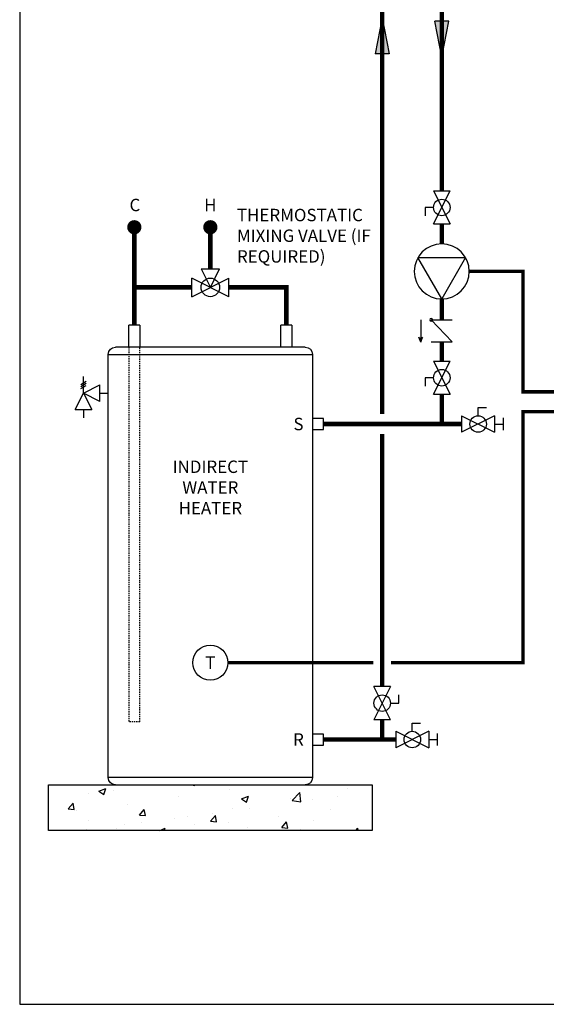
# Model space of a CAD drawing. Units: inches. Extents: x -125 to 90, y -24 to 124.
# Drawn here: x -125 to -72, y -24 to 75 of the extents above; entities that cross this region are included whole.
import ezdxf
from ezdxf.enums import TextEntityAlignment as Align

# ---------------------------------------------------------------- set-up
doc = ezdxf.new("R2010")
doc.units = ezdxf.units.IN
doc.header["$MEASUREMENT"] = 0
doc.linetypes.add('DASHED', pattern=[0.75, 0.5, -0.25])
doc.linetypes.add('HIDDEN2', pattern=[0.1875, 0.125, -0.0625])
doc.layers.add('Text', color=2, linetype='Continuous')
doc.styles.add('ROMANS', font='romans.shx')

# ---------------------------------------------------------------- blocks, each defined once
blk = doc.blocks.new('Pressure Relief Valve - Tankless')
at = {"color": 2}
for p, q in [((-0.1384, 0.0442), (-0.1113, 0.0598)), ((-0.1249, 0), (-0.1249, 0.0832)), ((-0.1665, -0.0832), (-0.1249, 0)), ((-0.1384, 0.0338), (-0.1113, 0.0494)), ((-0.1384, 0.0234), (-0.1113, 0.039)), ((-0.1249, 0), (-0.0416, 0.0416)), ((-0.1249, 0), (-0.0832, -0.0832)), ((-0.0416, -0.0416), (-0.1249, 0)), ((-0.0416, -0.0416), (-0.0416, 0.0416)), ((-0.0416, 0), (0, 0)), ((-0.1665, -0.0832), (-0.0832, -0.0832)), ((-0.1249, -0.0832), (-0.1249, -0.1249))]:
    blk.add_line(p, q, dxfattribs=at)
blk = doc.blocks.new('DOMESTIC STORAGE TANK')
at = {"color": 2, "linetype": 'Continuous', "lineweight": 25}
for p, q in [((-0.551, 0), (-0.551, -2.204)), ((-0.551, 0), (0.551, 0)), ((0.551, -2.204), (0.551, 0)), ((14.768, 0), (14.768, -2.204)), ((14.768, 0), (15.871, 0)), ((15.871, -2.204), (15.871, 0))]:
    blk.add_line(p, q, dxfattribs=at)
at = {"color": 7, "linetype": 'Continuous', "lineweight": 25}
for p, q in [((-2.628, -2.939), (-2.628, -45.559)), ((-1.893, -2.204), (7.66, -2.204)), ((7.66, -2.204), (17.213, -2.204)), ((17.947, -45.559), (17.947, -2.939)), ((7.66, -46.294), (-1.893, -46.294)), ((17.213, -46.294), (7.66, -46.294))]:
    blk.add_line(p, q, dxfattribs=at)
at = {"color": 8, "linetype": 'Continuous', "lineweight": 25}
for p, q in [((17.947, -2.939), (-2.628, -2.939)), ((-2.628, -45.559), (17.947, -45.559))]:
    blk.add_line(p, q, dxfattribs=at)
at = {"color": 2, "linetype": 'HIDDEN2'}
for p, q in [((14.768, -39.936), (14.768, -2.204)), ((15.871, -2.204), (15.871, -39.936)), ((14.768, -39.936), (15.871, -39.936))]:
    blk.add_line(p, q, dxfattribs=at)
at = {"color": 2}
for points in [[(-2.621, -9.4), (-2.621, -10.503), (-3.723, -10.503), (-3.723, -9.4)], [(-2.621, -41.179), (-2.621, -42.281), (-3.723, -42.281), (-3.723, -41.179)]]:
    blk.add_lwpolyline(points, close=True, dxfattribs=at)
at = {"color": 7, "linetype": 'Continuous', "lineweight": 25}
for centre, start, end in [((-1.893, -2.939), 90, 180), ((17.213, -2.939), 0, 90), ((-1.893, -45.559), 180, 270), ((17.213, -45.559), 270, 0)]:
    blk.add_arc(centre, 0.735, start, end, dxfattribs=at)
blk = doc.blocks.new('MIXING VALVE')
at = {"color": 2}
for p, q in [((0.046875, 0.09375), (0.140625, 0.09375)), ((0.046875, 0.09375), (0.09375, 0)), ((0.09375, 0), (0.140625, 0.09375)), ((0, -0.046875), (0, 0.046875)), ((0.1875, -0.046875), (0, 0.046875)), ((0, -0.046875), (0.1875, 0.046875)), ((0.1875, -0.046875), (0.1875, 0.046875))]:
    blk.add_line(p, q, dxfattribs=at)
blk.add_circle((0.09375, 0), 0.046875, dxfattribs=at)
blk = doc.blocks.new('CHECK VALVE')
h = blk.add_hatch(color=2)
h.dxf.hatch_style = 1
h.paths.add_polyline_path([(0.1135, 0.1061), (0.0896, 0.1148, -0.622204), (0.0896, 0.0974)])
at = {"color": 2}
for p, q in [((0, 0.1061), (0.095, 0.1061)), ((0.1135, 0.1061), (0.0876, 0.1155)), ((0.1135, 0.1061), (0.0876, 0.0967)), ((0, 0.0531), (0, -0.0531)), ((0, 0.0531), (0.1115, -0.0531)), ((0.1115, 0.0531), (0.1115, -0.0531))]:
    blk.add_line(p, q, dxfattribs=at)
blk.add_circle((0, 0.0531), 0.00667, dxfattribs=at)
blk.add_arc((0.0853, 0.1061), 0.00971, 283.7801, 76.2199, dxfattribs=at)
blk = doc.blocks.new('Full-Port Ball Valve')
at = {"color": 2}
for p, q in [((0.0832, 0.0832), (0.0416, 0.0832)), ((0.0832, 0.0416), (0.0832, 0.0832)), ((0, 0.0416), (0, -0.0416)), ((0, 0.0416), (0.1665, -0.0416)), ((0.1665, 0.0416), (0, -0.0416)), ((0.1665, 0.0416), (0.1665, -0.0416))]:
    blk.add_line(p, q, dxfattribs=at)
blk.add_circle((0.0832, 0), 0.0416, dxfattribs=at)
blk = doc.blocks.new('CIRCULATOR')
at = {"color": 2}
for p, q in [((-0.2761, 0), (-0.3455, 0)), ((0.0694, 0), (0, 0))]:
    blk.add_line(p, q, dxfattribs=at)
blk.add_lwpolyline([(-0.2082, -0.1202), (0, 0), (-0.2082, 0.1202)], close=True, dxfattribs=at)
blk.add_circle((-0.1388, 0), 0.1388, dxfattribs=at)
blk = doc.blocks.new('Ball Valve Drain')
at = {"color": 2}
for p, q in [((0.1273, 0.0416), (0.1273, 0.0832)), ((0.1273, 0.0832), (0.1689, 0.0832)), ((0.0441, 0), (0, 0)), ((0.0441, 0.0416), (0.0441, -0.0416)), ((0.0441, 0.0416), (0.2105, -0.0416)), ((0.2105, 0.0416), (0.0441, -0.0416)), ((0.2105, 0.0416), (0.2105, -0.0416)), ((0.2105, 0), (0.2546, 0)), ((0.2546, -0.0308), (0.2546, 0.0308))]:
    blk.add_line(p, q, dxfattribs=at)
blk.add_circle((0.1273, 0), 0.0416, dxfattribs=at)
blk = doc.blocks.new('Flow')
at = {"color": 2}
for p, q in [((0, 0), (0.1813, 0.0356)), ((0, 0), (0.1813, -0.0356)), ((0.1813, -0.0356), (0.1813, 0.0356))]:
    blk.add_line(p, q, dxfattribs=at)
blk.add_solid([(0, 0), (0.1813, 0.0356), (0.1813, -0.0356)], dxfattribs=at)

msp = doc.modelspace()

# ---------------------------------------------------------------- hatches: boundary and pattern name
h = msp.add_hatch()
h.set_pattern_fill('AR-CONC', color=8, angle=-0.00001)
h.set_pattern_definition([(50, (-491.207, -135.101), (7.1726, -0.62752), [0.75, -8.25]), (355, (-491.207, -135.101), (-1.38751, 7.52192), [0.6, -6.6]), (100.4514, (-490.609, -135.153), (5.78509, 6.8944), [0.6374, -7.01142]), (46.1842, (-491.207, -133.101), (10.67241, -1.6552), [1.125, -12.375]), (96.6356, (-490.318, -133.239), (9.34662, 9.74118), [0.9561, -10.51714]), (351.1842, (-491.207, -133.101), (9.34662, 9.74118), [0.9, -9.9]), (21, (-490.207, -133.601), (5.96907, -4.02619), [0.75, -8.25]), (326, (-490.207, -133.601), (2.43315, 7.2515), [0.6, -6.6]), (71.4514, (-489.7095, -133.9364), (8.40222, 3.22531), [0.6374, -7.01142]), (37.5, (-491.207, -135.1009), (0.121599, 3.328939), [0, -6.52, 0, -6.7, 0, -6.625]), (7.5, (-491.207, -135.101), (2.630696, 3.944117), [0, -3.82, 0, -6.37, 0, -2.525]), (327.5, (-493.437, -135.101), (5.338224, -0.22555), [0, -2.5, 0, -7.8, 0, -10.35]), (317.5, (-494.437, -135.101), (5.83186, 1.00105), [0, -3.25, 0, -5.18, 0, -7.35])])
h.paths.add_polyline_path([(-122.033, -6.925), (-89.458, -6.925), (-89.458, -2.339), (-122.033, -2.339)])

# ---------------------------------------------------------------- linework, layer by layer
at = {"const_width": 0.45}
for points in [[(-88.437, 35.004), (-88.437, 100.888), (-21.112, 100.888), (-21.112, 108.29)], [(-82.437, 57.482), (-82.437, 96.888), (-10.112, 96.888)], [(-113.405, 53.575), (-113.405, 43.955)], [(-105.746, 53.825), (-105.746, 49.642)], [(-82.437, 54.152), (-82.437, 52.152)], [(-107.621, 47.767), (-113.405, 47.767)], [(-98.086, 43.955), (-98.086, 47.767), (-103.871, 47.767)], [(-82.437, 46.6), (-82.437, 44.503)], [(-82.437, 40.33), (-82.437, 42.274)], [(-82.437, 34.004), (-82.437, 37.001)], [(-94.363, 34.004), (-80.437, 34.004)], [(-88.437, 7.555), (-88.437, 33.004)], [(-88.437, 2.226), (-88.437, 4.226)], [(-94.363, 2.226), (-87.067, 2.226)]]:
    msp.add_lwpolyline(points, dxfattribs=at)
at = {"const_width": 0.714}
for points in [[(-113.762, 53.825, 1), (-113.048, 53.825, 1)], [(-106.103, 53.825, 1), (-105.388, 53.825, 1)]]:
    msp.add_lwpolyline(points, format="xyb", close=True, dxfattribs=at)
at = {"color": 2, "linetype": 'DASHED', "ltscale": 0.1, "const_width": 0.35}
for points in [[(-79.661, 49.376), (-74.253, 49.376), (-74.253, 37.246), (-65.039, 37.246)], [(-87.554, 9.966), (-74.253, 9.966), (-74.253, 35.246), (-65.039, 35.246)], [(-89.32, 9.966), (-103.97, 9.966)]]:
    msp.add_lwpolyline(points, dxfattribs=at)
at = {"color": 8}
msp.add_lwpolyline([(-122.033, -2.339), (-89.458, -2.339), (-89.458, -6.925), (-122.033, -6.925)], close=True, dxfattribs=at)
at = {"color": 2}
msp.add_circle((-105.746, 9.966), 1.776, dxfattribs=at)
at = {"layer": 'Defpoints'}
msp.add_lwpolyline([(-124.95, -24.442), (90.05, -24.442), (90.05, 124.319), (-124.95, 124.319)], close=True, dxfattribs=at)

# ---------------------------------------------------------------- block references
at = {"yscale": 20, "zscale": 20}
for name, p, xscale, rotation in [('Flow', (-88.437, 74.902), -20, 90), ('Flow', (-82.437, 70.946), 20, 89.99999999999999), ('Full-Port Ball Valve', (-82.437, 54.152), 20, 89.99999), ('CIRCULATOR', (-82.437, 46.6), -20, 89.99998999999997), ('MIXING VALVE', (-107.621, 47.767), 20, 359.99999), ('CHECK VALVE', (-82.437, 44.503), -20, 89.99998999999997), ('Full-Port Ball Valve', (-82.437, 37.001), 20, 89.99999), ('Pressure Relief Valve - Tankless', (-116.033, 37.117), 20, 359.99999), ('Ball Valve Drain', (-81.318, 34.004), 20, 1.000000002550662e-05), ('Full-Port Ball Valve', (-88.437, 7.555), 20, 269.99999), ('Ball Valve Drain', (-87.948, 2.226), 20, 1.000000002550662e-05)]:
    msp.add_blockref(name, p, dxfattribs=dict(at, xscale=xscale, rotation=rotation))
at = {"xscale": -1, "rotation": 359.99999}
msp.add_blockref('DOMESTIC STORAGE TANK', (-98.086, 43.955), dxfattribs=at)

# ---------------------------------------------------------------- texts
at = {"color": 2, "style": 'ROMANS'}
msp.add_text('T', height=1.257, rotation=359.99999, dxfattribs=at).set_placement((-105.746, 9.966), align=Align.MIDDLE_CENTER)
at = {"layer": 'Text', "style": 'ROMANS'}
for s, p in [('C', (-113.345, 56.066)), ('H', (-105.746, 56.066)), ('S', (-96.867, 34.004)), ('R', (-96.867, 2.226))]:
    msp.add_text(s, height=1.25, rotation=359.99999, dxfattribs=at).set_placement(p, align=Align.MIDDLE_CENTER)
at = {"layer": 'Text', "char_height": 1.25, "rotation": 359.99999, "style": 'ROMANS'}
for s, insert, width, attachment_point in [('THERMOSTATIC MIXING VALVE (IF REQUIRED) ', (-103.065, 55.68), 14.47677, 1), ('INDIRECT\\PWATER HEATER', (-105.746, 27.455), 5.16857, 5)]:
    msp.add_mtext(s, dxfattribs=dict(at, insert=insert, width=width, attachment_point=attachment_point))

doc.saveas('drawing.dxf')
